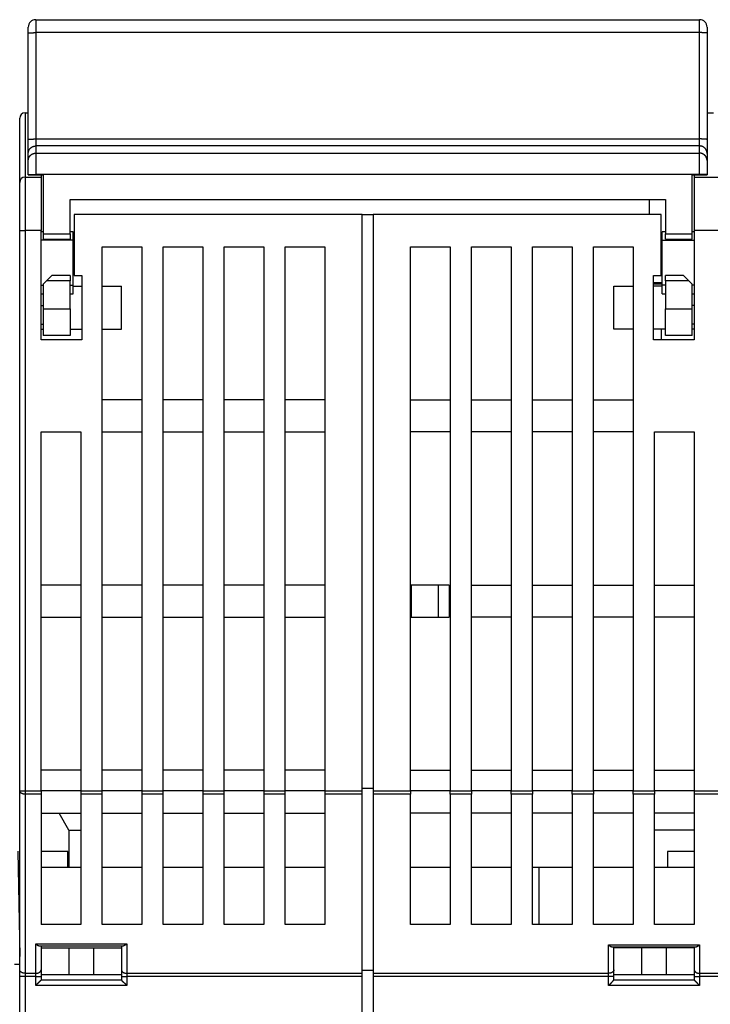
# Model space of a CAD drawing. Extents: x 142 to 809, y 42 to 560.
# Drawn here: x 574 to 639, y 468 to 560 of the extents above; entities that cross this region are included whole.
import ezdxf

# ---------------------------------------------------------------- set-up
doc = ezdxf.new("R2010")
doc.units = 0
doc.layers.add('204', color=7, linetype='CONTINUOUS')

msp = doc.modelspace()

# ---------------------------------------------------------------- linework, layer by layer
at = {"layer": '204', "color": 40, "linetype": 'CONTINUOUS'}
for p, q in [((575.56647, 560.07212), (637.56647, 560.07212)), ((575.56647, 560.07212), (575.56647, 558.8628)), ((606.06647, 560.07212), (606.06647, 560.07217)), ((607.06647, 560.07217), (607.06647, 560.07212)), ((637.56647, 558.8628), (637.56647, 560.07212)), ((574.86647, 558.81397), (574.86647, 559.37212)), ((638.26647, 559.37212), (638.26647, 558.81397)), ((574.86647, 548.88203), (574.86647, 558.81397)), ((637.56647, 558.8628), (575.56647, 558.8628)), ((575.56647, 558.8628), (575.56647, 548.93086)), ((637.56647, 548.93086), (637.56647, 558.8628)), ((638.26647, 558.81397), (638.26647, 548.88203)), ((574.06647, 544.87212), (574.06647, 550.87212)), ((574.56647, 551.37212), (574.86649, 551.37212)), ((574.56647, 551.37212), (574.56647, 545.37212)), ((638.26647, 551.37212), (638.86647, 551.37212)), ((574.86647, 547.57991), (574.86647, 548.88203)), ((575.56647, 548.93086), (637.56647, 548.93086)), ((575.56647, 548.93086), (575.56647, 548.2798)), ((637.56647, 548.2798), (575.56647, 548.2798)), ((575.56647, 548.2798), (575.56647, 547.60642)), ((637.56647, 548.2798), (637.56647, 548.93086)), ((637.56647, 547.60642), (637.56647, 548.2798)), ((638.26647, 548.88203), (638.26647, 547.57991)), ((574.86647, 546.90653), (574.86647, 547.57991)), ((575.56647, 547.60642), (637.56647, 547.60642)), ((575.56647, 547.60642), (575.56647, 545.60672)), ((637.56647, 545.60672), (637.56647, 547.60642)), ((638.26647, 547.57991), (638.26647, 546.90653)), ((574.86647, 545.60672), (574.86647, 546.90653)), ((638.26647, 546.90653), (638.26647, 545.60672)), ((574.56647, 545.37212), (576.06647, 545.37212)), ((574.56647, 545.37212), (574.56647, 540.37212)), ((574.86647, 545.57212), (574.86647, 545.60672)), ((574.86647, 545.60672), (575.56647, 545.60672)), ((574.86647, 545.57212), (575.56647, 545.57212)), ((637.56647, 545.60672), (575.56647, 545.60672)), ((575.56647, 545.60672), (575.56647, 545.57212)), ((575.56647, 545.57212), (576.26647, 545.57212)), ((576.06647, 545.57209), (576.06647, 545.37212)), ((576.06647, 545.37212), (576.06647, 540.37212)), ((576.26647, 545.57212), (576.26647, 540.07212)), ((636.86647, 545.57212), (637.56647, 545.57212)), ((636.86647, 540.07212), (636.86647, 545.57212)), ((637.06647, 545.57209), (637.06647, 545.37212)), ((637.06647, 545.37212), (640.06647, 545.37212)), ((637.06647, 545.37212), (637.06647, 540.37212)), ((637.56647, 545.57212), (637.56647, 545.60672)), ((638.26647, 545.60672), (637.56647, 545.60672)), ((637.56647, 545.57212), (638.26647, 545.57212)), ((638.26647, 545.60672), (638.26647, 545.57212)), ((574.06647, 540.37212), (574.06647, 544.87212)), ((578.76647, 540.07212), (578.76647, 543.27212)), ((578.76647, 543.27212), (634.36647, 543.27212)), ((632.86647, 543.27212), (632.86647, 541.87212)), ((634.36647, 543.27212), (634.36647, 540.07212)), ((579.16647, 541.87212), (579.16647, 536.17212)), ((606.06647, 541.87212), (579.16647, 541.87212)), ((606.06647, 488.0515), (606.06647, 541.87212)), ((606.06647, 541.87212), (607.06649, 541.87212)), ((633.96647, 541.87212), (607.06647, 541.87212)), ((607.06647, 541.87212), (607.06647, 488.0515)), ((633.96647, 536.17212), (633.96647, 541.87212)), ((574.06647, 488.0515), (574.06647, 540.37212)), ((574.06647, 540.37212), (574.56647, 540.37212)), ((574.56647, 540.37212), (574.56647, 488.0515)), ((576.06647, 540.37212), (574.56647, 540.37212)), ((576.06647, 530.17212), (576.06647, 540.37212)), ((576.26649, 540.27212), (576.06647, 540.27212)), ((576.26647, 540.07212), (576.26647, 539.57212)), ((576.26647, 540.07212), (578.76647, 540.07212)), ((579.06647, 540.27212), (578.76647, 540.27212)), ((578.76647, 540.07212), (578.76647, 539.57212)), ((579.06647, 539.47212), (579.06647, 540.27211)), ((634.36647, 540.27212), (634.06647, 540.27212)), ((634.06647, 539.47212), (634.06647, 540.27211)), ((634.36647, 539.57212), (634.36647, 540.07212)), ((634.36647, 540.07212), (636.86647, 540.07212)), ((637.06647, 540.27212), (636.86645, 540.27212)), ((636.86647, 539.57212), (636.86647, 540.07212)), ((637.06647, 540.37212), (637.06647, 530.17212)), ((640.06647, 540.37212), (637.06647, 540.37212)), ((579.06647, 539.47212), (576.06647, 539.47212)), ((576.26647, 539.57212), (578.76647, 539.57212)), ((579.06647, 535.27212), (579.06647, 539.47212)), ((634.06647, 535.27212), (634.06647, 539.47212)), ((634.06647, 539.47212), (637.06647, 539.47212)), ((634.36647, 539.57212), (636.86647, 539.57212)), ((581.76647, 488.0515), (581.76647, 538.87212)), ((581.76647, 538.87212), (585.46647, 538.87212)), ((585.46647, 538.87212), (585.46647, 488.0515)), ((587.46647, 488.0515), (587.46647, 538.87212)), ((587.46647, 538.87212), (591.16647, 538.87212)), ((591.16647, 538.87212), (591.16647, 488.0515)), ((593.16647, 488.0515), (593.16647, 538.87212)), ((593.16647, 538.87212), (596.86647, 538.87212)), ((596.86647, 538.87212), (596.86647, 488.0515)), ((598.86647, 488.0515), (598.86647, 538.87212)), ((598.86647, 538.87212), (602.56647, 538.87212)), ((602.56647, 538.87212), (602.56647, 488.0515)), ((610.56647, 538.87212), (614.26647, 538.87212)), ((610.56647, 488.0515), (610.56647, 538.87212)), ((614.26647, 538.87212), (614.26647, 488.0515)), ((616.26647, 538.87212), (619.96647, 538.87212)), ((616.26647, 488.0515), (616.26647, 538.87212)), ((619.96647, 538.87212), (619.96647, 488.0515)), ((621.96647, 538.87212), (625.66647, 538.87212)), ((621.96647, 488.0515), (621.96647, 538.87212)), ((625.66647, 538.87212), (625.66647, 488.0515)), ((627.66647, 538.87212), (631.36647, 538.87212)), ((627.66647, 488.0515), (627.66647, 538.87212)), ((631.36647, 538.87212), (631.36647, 488.0515)), ((576.56647, 535.67212), (577.06647, 536.17212)), ((578.76647, 536.17212), (577.06647, 536.17212)), ((578.76647, 536.17212), (578.76647, 535.67212)), ((579.16647, 536.17212), (579.86647, 536.17212)), ((579.86647, 536.17212), (579.86647, 530.17212)), ((633.26647, 536.17212), (633.96647, 536.17212)), ((633.26647, 530.17212), (633.26647, 536.17212)), ((636.06647, 536.17212), (634.36647, 536.17212)), ((634.36647, 535.67212), (634.36647, 536.17212)), ((636.06647, 536.17212), (636.56647, 535.67212)), ((576.06647, 535.27212), (576.26649, 535.27212)), ((576.56647, 535.67212), (576.26647, 535.37212)), ((576.26647, 535.37212), (576.26647, 533.07212)), ((578.76647, 535.67212), (576.56647, 535.67212)), ((578.76647, 533.07212), (578.76647, 535.67212)), ((578.76647, 535.27212), (579.06647, 535.27212)), ((579.06647, 534.47219), (579.06647, 535.27212)), ((633.26647, 535.51857), (634.06647, 535.51857)), ((634.06645, 535.37212), (633.26647, 535.37212)), ((634.06647, 534.47219), (634.06647, 535.27212)), ((634.36647, 535.27212), (634.06647, 535.27212)), ((634.36647, 535.67212), (634.36647, 533.07212)), ((636.56647, 535.67212), (634.36647, 535.67212)), ((636.86647, 535.37212), (636.56647, 535.67212)), ((637.06647, 535.27212), (636.86645, 535.27212)), ((636.86647, 533.07212), (636.86647, 535.37212)), ((576.06647, 534.47212), (576.26649, 534.47212)), ((578.76647, 534.47212), (579.06647, 534.47212)), ((579.06649, 535.17212), (579.86647, 535.17212)), ((581.76647, 535.17212), (583.56647, 535.17212)), ((583.56647, 531.17212), (583.56647, 535.17212)), ((629.56647, 535.17212), (631.36647, 535.17212)), ((629.56647, 531.17212), (629.56647, 535.17212)), ((634.06647, 535.17212), (633.26647, 535.17212)), ((634.06647, 534.47212), (634.36647, 534.47212)), ((636.86645, 534.47212), (637.06647, 534.47212)), ((576.06647, 533.37281), (576.26649, 533.37281)), ((576.26647, 533.07212), (576.26647, 530.57212)), ((576.26647, 533.07212), (578.76647, 533.07212)), ((578.76647, 533.07212), (578.76647, 530.57212)), ((634.36647, 530.57212), (634.36647, 533.07212)), ((634.36647, 533.07212), (636.86647, 533.07212)), ((637.06647, 533.37281), (636.86647, 533.37281)), ((636.86647, 530.57212), (636.86647, 533.07212)), ((576.06647, 531.63147), (576.26649, 531.63147)), ((637.06647, 531.63147), (636.86647, 531.63147)), ((576.06647, 531.17212), (576.26647, 531.17212)), ((578.76647, 531.17212), (579.86646, 531.17212)), ((581.76647, 531.17212), (583.56647, 531.17212)), ((631.36647, 531.17212), (629.56647, 531.17212)), ((634.36647, 531.17212), (633.26647, 531.17212)), ((633.96647, 531.17212), (633.96647, 530.17212)), ((637.06647, 531.17212), (636.86647, 531.17212)), ((579.86647, 530.17212), (576.06647, 530.17212)), ((578.76647, 530.57212), (576.26647, 530.57212)), ((637.06647, 530.17212), (633.26647, 530.17212)), ((636.86647, 530.57212), (634.36647, 530.57212)), ((585.46647, 524.57212), (581.76647, 524.57212)), ((591.16647, 524.57212), (587.46647, 524.57212)), ((596.86647, 524.57212), (593.16647, 524.57212)), ((602.56647, 524.57212), (598.86647, 524.57212)), ((610.56647, 524.57212), (614.26647, 524.57212)), ((616.26647, 524.57212), (619.96647, 524.57212)), ((621.96647, 524.57212), (625.66647, 524.57212)), ((627.66647, 524.57212), (631.36647, 524.57212)), ((576.06647, 521.57212), (579.76647, 521.57212)), ((576.06647, 488.0515), (576.06647, 521.57212)), ((579.76647, 521.57212), (579.76647, 488.0515)), ((581.76647, 521.57212), (585.46647, 521.57212)), ((587.46647, 521.57212), (591.16647, 521.57212)), ((593.16647, 521.57212), (596.86647, 521.57212)), ((598.86647, 521.57212), (602.56647, 521.57212)), ((614.26647, 521.57212), (610.56647, 521.57212)), ((619.96647, 521.57212), (616.26647, 521.57212)), ((625.66647, 521.57212), (621.96647, 521.57212)), ((631.36647, 521.57212), (627.66647, 521.57212)), ((633.36647, 521.57212), (637.06647, 521.57212)), ((633.36647, 488.0515), (633.36647, 521.57212)), ((637.06647, 521.57212), (637.06647, 488.0515)), ((579.76647, 507.27212), (576.06647, 507.27212)), ((585.46647, 507.27212), (581.76647, 507.27212)), ((591.16647, 507.27212), (587.46647, 507.27212)), ((596.86647, 507.27212), (593.16647, 507.27212)), ((602.56647, 507.27212), (598.86647, 507.27212)), ((610.66647, 507.27212), (610.56646, 507.27212)), ((613.16647, 507.27212), (610.66647, 507.27212)), ((610.66647, 504.27212), (610.66647, 507.27212)), ((614.16647, 507.27212), (613.16647, 507.27212)), ((613.16647, 504.27212), (613.16647, 507.27212)), ((614.16647, 507.27212), (614.16647, 504.27212)), ((616.26647, 507.27212), (619.96647, 507.27212)), ((621.96647, 507.27212), (625.66647, 507.27212)), ((627.66647, 507.27212), (631.36647, 507.27212)), ((633.36647, 507.27212), (637.06647, 507.27212)), ((576.06647, 504.27212), (579.76647, 504.27212)), ((581.76647, 504.27212), (585.46647, 504.27212)), ((587.46647, 504.27212), (591.16647, 504.27212)), ((593.16647, 504.27212), (596.86647, 504.27212)), ((598.86647, 504.27212), (602.56647, 504.27212)), ((610.56646, 504.27212), (610.66647, 504.27212)), ((610.66647, 504.27212), (613.16647, 504.27212)), ((613.16647, 504.27212), (614.16647, 504.27212)), ((619.96647, 504.27212), (616.26647, 504.27212)), ((625.66647, 504.27212), (621.96647, 504.27212)), ((631.36647, 504.27212), (627.66647, 504.27212)), ((637.06647, 504.27212), (633.36647, 504.27212)), ((579.76647, 489.97212), (576.06647, 489.97212)), ((585.46647, 489.97212), (581.76647, 489.97212)), ((591.16647, 489.97212), (587.46647, 489.97212)), ((596.86647, 489.97212), (593.16647, 489.97212)), ((602.56647, 489.97212), (598.86647, 489.97212)), ((610.56647, 489.97212), (614.26647, 489.97212)), ((616.26647, 489.97212), (619.96647, 489.97212)), ((621.96647, 489.97212), (625.66647, 489.97212)), ((627.66647, 489.97212), (631.36647, 489.97212)), ((633.36647, 489.97212), (637.06647, 489.97212)), ((574.06647, 471.32844), (574.06647, 488.0515)), ((574.06647, 488.0515), (574.56647, 488.0515)), ((574.56647, 488.0515), (574.56647, 487.73365)), ((574.56647, 488.0515), (576.06647, 488.0515)), ((574.56647, 487.73365), (574.56647, 471.01059)), ((576.06647, 487.73365), (574.56647, 487.73365)), ((576.06647, 488.0515), (576.06647, 487.73365)), ((579.76647, 488.0515), (576.06647, 488.0515)), ((576.06647, 487.73365), (576.06647, 475.57212)), ((579.76647, 488.0515), (579.76647, 487.73365)), ((579.76647, 488.0515), (581.76647, 488.0515)), ((579.76647, 487.73365), (579.76647, 475.57212)), ((581.76647, 487.73365), (579.76647, 487.73365)), ((581.76647, 487.73365), (581.76647, 488.0515)), ((585.46647, 488.0515), (581.76647, 488.0515)), ((581.76647, 475.57212), (581.76647, 487.73365)), ((585.46647, 488.0515), (585.46647, 487.73365)), ((585.46647, 488.0515), (587.46647, 488.0515)), ((585.46647, 487.73365), (585.46647, 475.57212)), ((587.46647, 487.73365), (585.46647, 487.73365)), ((587.46647, 487.73365), (587.46647, 488.0515)), ((591.16647, 488.0515), (587.46647, 488.0515)), ((587.46647, 475.57212), (587.46647, 487.73365)), ((591.16647, 488.0515), (591.16647, 487.73365)), ((591.16647, 488.0515), (593.16647, 488.0515)), ((591.16647, 487.73365), (591.16647, 475.57212)), ((593.16647, 487.73365), (591.16647, 487.73365)), ((593.16647, 487.73365), (593.16647, 488.0515)), ((596.86647, 488.0515), (593.16647, 488.0515)), ((593.16647, 475.57212), (593.16647, 487.73365)), ((596.86647, 488.0515), (596.86647, 487.73365)), ((596.86647, 488.0515), (598.86647, 488.0515)), ((596.86647, 487.73365), (596.86647, 475.57212)), ((598.86647, 487.73365), (596.86647, 487.73365)), ((598.86647, 487.73365), (598.86647, 488.0515)), ((602.56647, 488.0515), (598.86647, 488.0515)), ((598.86647, 475.57212), (598.86647, 487.73365)), ((602.56647, 488.0515), (602.56647, 487.73365)), ((602.56647, 488.0515), (606.06647, 488.0515)), ((602.56647, 487.73365), (602.56647, 475.57212)), ((606.06647, 487.73365), (602.56647, 487.73365)), ((607.06647, 488.26676), (606.06647, 488.26676)), ((606.06647, 487.73365), (606.06647, 488.0515)), ((606.06647, 471.01059), (606.06647, 487.73365)), ((607.06647, 488.0515), (607.06647, 487.73365)), ((607.06647, 488.0515), (610.56647, 488.0515)), ((607.06647, 487.73365), (607.06647, 471.01059)), ((610.56647, 487.73365), (607.06647, 487.73365)), ((610.56647, 488.0515), (610.56647, 487.73365)), ((614.26647, 488.0515), (610.56647, 488.0515)), ((610.56647, 475.57212), (610.56647, 487.73365)), ((614.26647, 487.73365), (614.26647, 488.0515)), ((614.26647, 488.0515), (616.26647, 488.0515)), ((614.26647, 487.73365), (614.26647, 475.57212)), ((616.26647, 487.73365), (614.26647, 487.73365)), ((616.26647, 488.0515), (616.26647, 487.73365)), ((619.96647, 488.0515), (616.26647, 488.0515)), ((616.26647, 475.57212), (616.26647, 487.73365)), ((619.96647, 487.73365), (619.96647, 488.0515)), ((619.96647, 488.0515), (621.96647, 488.0515)), ((619.96647, 487.73365), (619.96647, 475.57212)), ((621.96647, 487.73365), (619.96647, 487.73365)), ((621.96647, 488.0515), (621.96647, 487.73365)), ((625.66647, 488.0515), (621.96647, 488.0515)), ((621.96647, 475.57212), (621.96647, 487.73365)), ((625.66647, 487.73365), (625.66647, 488.0515)), ((625.66647, 488.0515), (627.66647, 488.0515)), ((625.66647, 487.73365), (625.66647, 475.57212)), ((627.66647, 487.73365), (625.66647, 487.73365)), ((627.66647, 488.0515), (627.66647, 487.73365)), ((631.36647, 488.0515), (627.66647, 488.0515)), ((627.66647, 475.57212), (627.66647, 487.73365)), ((631.36647, 487.73365), (631.36647, 488.0515)), ((631.36647, 488.0515), (633.36647, 488.0515)), ((631.36647, 487.73365), (631.36647, 475.57212)), ((633.36647, 487.73365), (631.36647, 487.73365)), ((633.36647, 488.0515), (633.36647, 487.73365)), ((637.06647, 488.0515), (633.36647, 488.0515)), ((633.36647, 475.57212), (633.36647, 487.73365)), ((637.06647, 488.0515), (637.06647, 487.73365)), ((637.06647, 488.0515), (640.06647, 488.0515)), ((637.06647, 487.73365), (637.06647, 475.57212)), ((640.06647, 487.73365), (637.06647, 487.73365)), ((576.06647, 485.97212), (579.76647, 485.97212)), ((578.66647, 484.37212), (577.74272, 485.97211)), ((581.76647, 485.97212), (585.46647, 485.97212)), ((587.46647, 485.97212), (591.16647, 485.97212)), ((593.16647, 485.97212), (596.86647, 485.97212)), ((598.86647, 485.97212), (602.56647, 485.97212)), ((614.26647, 485.97212), (610.56647, 485.97212)), ((619.96647, 485.97212), (616.26647, 485.97212)), ((625.66647, 485.97212), (621.96647, 485.97212)), ((631.36647, 485.97212), (627.66647, 485.97212)), ((637.06647, 485.97212), (633.36647, 485.97212)), ((578.66647, 484.37212), (578.66647, 480.87469)), ((578.66647, 484.37212), (579.76645, 484.37212)), ((637.06646, 484.37212), (633.36649, 484.37212)), ((573.8948, 482.40702), (574.06647, 472.57212)), ((578.56647, 482.37471), (576.06647, 482.37471)), ((578.56647, 480.87471), (578.56647, 482.37471)), ((637.06647, 482.37471), (634.56647, 482.37471)), ((634.56647, 482.37471), (634.56647, 480.87471)), ((579.76645, 480.87471), (576.06647, 480.87471)), ((585.46646, 480.87471), (581.76648, 480.87471)), ((591.16647, 480.87471), (587.46649, 480.87471)), ((596.86647, 480.87471), (593.1665, 480.87471)), ((602.56648, 480.87471), (598.8665, 480.87471)), ((614.26644, 480.87471), (610.56646, 480.87471)), ((619.96644, 480.87471), (616.26647, 480.87471)), ((622.56647, 480.87471), (621.96647, 480.87471)), ((622.56647, 480.87471), (622.56647, 475.57214)), ((625.66645, 480.87471), (622.56647, 480.87471)), ((631.36646, 480.87471), (627.66648, 480.87471)), ((637.06647, 480.87471), (633.36649, 480.87471)), ((579.76647, 475.57212), (576.06647, 475.57212)), ((585.46647, 475.57212), (581.76647, 475.57212)), ((591.16647, 475.57212), (587.46647, 475.57212)), ((596.86647, 475.57212), (593.16647, 475.57212)), ((602.56647, 475.57212), (598.86647, 475.57212)), ((614.26647, 475.57212), (610.56647, 475.57212)), ((619.96647, 475.57212), (616.26647, 475.57212)), ((625.66647, 475.57212), (621.96647, 475.57212)), ((631.36647, 475.57212), (627.66647, 475.57212)), ((637.06647, 475.57212), (633.36647, 475.57212)), ((575.56647, 471.01059), (575.56647, 473.75427)), ((575.56647, 473.75427), (584.06647, 473.75427)), ((584.06647, 473.75427), (584.06647, 471.01059)), ((629.06647, 471.01059), (629.06647, 473.65427)), ((629.06647, 473.65427), (637.56647, 473.65427)), ((637.56647, 473.65427), (637.56647, 471.01059)), ((575.95244, 473.57212), (583.68051, 473.57212)), ((576.06647, 473.57212), (576.06647, 471.32844)), ((576.06647, 473.37212), (578.66455, 473.37212)), ((578.66455, 473.37212), (580.96839, 473.37212)), ((578.66455, 473.37212), (578.66455, 470.87212)), ((580.96839, 473.37212), (583.56647, 473.37212)), ((580.96839, 473.37212), (580.96839, 470.87212)), ((583.56647, 473.57212), (583.56647, 471.32844)), ((629.45244, 473.47212), (637.18051, 473.47212)), ((629.56647, 471.32844), (629.56647, 473.47212)), ((632.16455, 473.37212), (629.56647, 473.37212)), ((634.46839, 473.37212), (632.16455, 473.37212)), ((632.16455, 470.87212), (632.16455, 473.37212)), ((637.06647, 473.37212), (634.46839, 473.37212)), ((634.46839, 470.87212), (634.46839, 473.37212)), ((637.06647, 473.47212), (637.06647, 471.32844)), ((573.56647, 471.87212), (574.06647, 471.87212)), ((574.06647, 470.69274), (574.06647, 471.32844)), ((574.56647, 471.01059), (574.56647, 470.69274)), ((574.56647, 471.01059), (575.56647, 471.01059)), ((575.56647, 470.69274), (575.56647, 471.01059)), ((576.06647, 471.32844), (576.06647, 470.69274)), ((578.66455, 470.87212), (576.06647, 470.87212)), ((580.96839, 470.87212), (578.66455, 470.87212)), ((583.56647, 470.87212), (580.96839, 470.87212)), ((583.56647, 471.32844), (583.56647, 470.69274)), ((584.06647, 471.01059), (584.06647, 470.69274)), ((584.06647, 471.01059), (606.06647, 471.01059)), ((607.06647, 471.26973), (606.06647, 471.26905)), ((606.06647, 470.69274), (606.06647, 471.01059)), ((607.06647, 471.01059), (607.06647, 470.69274)), ((607.06647, 471.01059), (629.06647, 471.01059)), ((629.06647, 470.69274), (629.06647, 471.01059)), ((629.56647, 470.69274), (629.56647, 471.32844)), ((632.16455, 470.87212), (629.56647, 470.87212)), ((634.46839, 470.87212), (632.16455, 470.87212)), ((637.06647, 470.87212), (634.46839, 470.87212)), ((637.06647, 471.32844), (637.06647, 470.69274)), ((637.56647, 471.01059), (639.56647, 471.01059)), ((637.56647, 471.01059), (637.56647, 470.69274)), ((574.06647, 464.37212), (574.06647, 470.69274)), ((574.56647, 470.69274), (574.06647, 470.69274)), ((574.56647, 470.69274), (574.56647, 464.37212)), ((575.56647, 470.69274), (574.56647, 470.69274)), ((575.56647, 470.69274), (576.06647, 470.69274)), ((575.56647, 469.87212), (575.56647, 470.69274)), ((576.06647, 470.69274), (576.06647, 470.37212)), ((583.56647, 470.37212), (576.06647, 470.37212)), ((583.56647, 470.69274), (583.56647, 470.37212)), ((583.56647, 470.69274), (584.06647, 470.69274)), ((584.06647, 470.69274), (584.06647, 469.87212)), ((606.06647, 470.69274), (584.06647, 470.69274)), ((606.06647, 460.37212), (606.06647, 470.69274)), ((607.06647, 470.69274), (607.06647, 460.37212)), ((629.06647, 470.69274), (607.06647, 470.69274)), ((629.06647, 469.87212), (629.06647, 470.69274)), ((629.56647, 470.69274), (629.06647, 470.69274)), ((629.56647, 470.37212), (629.56647, 470.69274)), ((637.06647, 470.37212), (629.56647, 470.37212)), ((637.06647, 470.69274), (637.06647, 470.37212)), ((637.06647, 470.69274), (637.56647, 470.69274)), ((639.56647, 470.69274), (637.56647, 470.69274)), ((637.56647, 470.69274), (637.56647, 469.87212)), ((584.06647, 469.87212), (575.56647, 469.87212)), ((637.56647, 469.87212), (629.06647, 469.87212))]:
    msp.add_line(p, q, dxfattribs=at)
for points in [[(574.86649, 558.81397), (574.86726, 558.8163, -0.16582539), (574.86971, 558.81865, -0.08485108), (574.8739, 558.82105, -0.04310662), (574.87983, 558.82346, -0.02630363), (574.88767, 558.82589, -0.01682385), (574.89738, 558.82832, -0.01174492), (574.90907, 558.83074, -0.00853057), (574.9227, 558.83314, -0.00660858), (574.93833, 558.83552, -0.00520321), (574.95589, 558.83785, -0.00426717), (574.97542, 558.84013, -0.00353458), (574.9968, 558.84235, -0.00301666), (575.02002, 558.84448, -0.00259437), (575.04493, 558.84654, -0.00228243), (575.07151, 558.8485, -0.00201332), (575.09956, 558.85035, -0.00180091), (575.12901, 558.85209, -0.00163866), (575.15969, 558.85371, -0.00152097), (575.19153, 558.8552, -0.00136786), (575.22413, 558.85656, -0.00120423), (575.25731, 558.85778, -0.00122023), (575.29161, 558.85888, -0.00132446), (575.32712, 558.85983, -0.00099072), (575.36079, 558.86064, -0.00042089), (575.39145, 558.86131, -0.00123707), (575.43041, 558.86187, -0.00197064), (575.48953, 558.86236, -0.00098185), (575.56645, 558.8628, -0.00053539)], [(638.26645, 558.81397), (638.26568, 558.8163, 0.16583281), (638.26323, 558.81865, 0.08485699), (638.25904, 558.82105, 0.04310912), (638.25311, 558.82346, 0.02630483), (638.24527, 558.82589, 0.01682445), (638.23556, 558.82832, 0.01174525), (638.22387, 558.83074, 0.00853077), (638.21024, 558.83314, 0.00660871), (638.19461, 558.83552, 0.0052033), (638.17705, 558.83785, 0.00426723), (638.15752, 558.84013, 0.00353462), (638.13614, 558.84235, 0.00301668), (638.11292, 558.84448, 0.00259439), (638.08801, 558.84654, 0.00228245), (638.06143, 558.8485, 0.00201333), (638.03338, 558.85035, 0.00180092), (638.00393, 558.85209, 0.00163867), (637.97325, 558.85371, 0.00152097), (637.94141, 558.8552, 0.00136786), (637.90881, 558.85656, 0.00120423), (637.87563, 558.85778, 0.00122023), (637.84133, 558.85888, 0.00132446), (637.80582, 558.85983, 0.00099072), (637.77215, 558.86064, 0.00042089), (637.74149, 558.86131, 0.00123707), (637.70253, 558.86187, 0.00197064), (637.64341, 558.86236, 0.00098185), (637.56649, 558.8628, 0.00053539)], [(574.86649, 548.88201), (574.86726, 548.88434, -0.16577095), (574.86971, 548.8867, -0.08485445), (574.8739, 548.88909, -0.04311695), (574.87983, 548.8915, -0.02631217), (574.88767, 548.89393, -0.01683004), (574.89738, 548.89636, -0.0117495), (574.90907, 548.89879, -0.00853401), (574.9227, 548.90119, -0.00661129), (574.93833, 548.90356, -0.00520537), (574.95589, 548.9059, -0.00426896), (574.97542, 548.90818, -0.00353607), (574.9968, 548.91039, -0.00301793), (575.02002, 548.91253, -0.00259547), (575.04493, 548.91459, -0.0022834), (575.07151, 548.91655, -0.00201418), (575.09956, 548.9184, -0.00180168), (575.12901, 548.92014, -0.00163936), (575.15969, 548.92176, -0.00152162), (575.19153, 548.92325, -0.00136845), (575.22413, 548.92461, -0.00120475), (575.25731, 548.92583, -0.00122075), (575.29161, 548.92692, -0.00132503), (575.32712, 548.92788, -0.00099114), (575.36079, 548.92869, -0.00042107), (575.39145, 548.92935, -0.0012376), (575.43041, 548.92991, -0.00197149), (575.48953, 548.93041, -0.00098227), (575.56645, 548.93084, -0.00053562)], [(574.86649, 547.57994), (574.86726, 547.61329, -0.01280547), (574.86971, 547.64708, -0.01215837), (574.8739, 547.68135, -0.01197641), (574.87983, 547.71596, -0.01248317), (574.88767, 547.75074, -0.01272221), (574.89738, 547.78557, -0.01287787), (574.90907, 547.82028, -0.01297938), (574.9227, 547.85474, -0.01318656), (574.93833, 547.88876, -0.01329623), (574.95589, 547.9222, -0.01344069), (574.97542, 547.95486, -0.01351277), (574.9968, 547.98663, -0.01361051), (575.02002, 548.01729, -0.01366438), (575.04493, 548.04674, -0.01373394), (575.07151, 548.07479, -0.013724), (575.09956, 548.10136, -0.01366006), (575.12901, 548.12627, -0.01373325), (575.15969, 548.14949, -0.0138979), (575.19153, 548.17086, -0.01354386), (575.22413, 548.19038, -0.01272627), (575.25731, 548.20792, -0.0136859), (575.29161, 548.22357, -0.01572476), (575.32712, 548.23725, -0.01237514), (575.36079, 548.24889, -0.0053916), (575.39145, 548.25839, -0.01618399), (575.43041, 548.26643, -0.02706347), (575.48953, 548.27357, -0.01386616), (575.56645, 548.27977, -0.00762335)], [(638.26645, 548.88201), (638.26568, 548.88434, 0.16577836), (638.26323, 548.8867, 0.08486037), (638.25904, 548.88909, 0.04311945), (638.25311, 548.8915, 0.02631337), (638.24527, 548.89393, 0.01683064), (638.23556, 548.89636, 0.01174983), (638.22387, 548.89879, 0.00853421), (638.21024, 548.90119, 0.00661142), (638.19461, 548.90356, 0.00520546), (638.17705, 548.9059, 0.00426902), (638.15752, 548.90818, 0.00353611), (638.13614, 548.91039, 0.00301796), (638.11292, 548.91253, 0.00259549), (638.08801, 548.91459, 0.00228342), (638.06143, 548.91655, 0.00201419), (638.03338, 548.9184, 0.00180169), (638.00393, 548.92014, 0.00163937), (637.97325, 548.92176, 0.00152162), (637.94141, 548.92325, 0.00136845), (637.90881, 548.92461, 0.00120475), (637.87563, 548.92583, 0.00122075), (637.84133, 548.92692, 0.00132503), (637.80582, 548.92788, 0.00099114), (637.77215, 548.92869, 0.00042107), (637.74149, 548.92935, 0.0012376), (637.70253, 548.92991, 0.00197148), (637.64341, 548.93041, 0.00098227), (637.56649, 548.93084, 0.00053562)], [(638.26645, 547.57994), (638.26568, 547.61329, 0.01280553), (638.26323, 547.64708, 0.01215844), (638.25904, 547.68135, 0.01197648), (638.25311, 547.71596, 0.01248324), (638.24527, 547.75074, 0.01272229), (638.23556, 547.78557, 0.01287795), (638.22387, 547.82028, 0.01297947), (638.21024, 547.85474, 0.01318665), (638.19461, 547.88876, 0.01329633), (638.17705, 547.9222, 0.01344078), (638.15752, 547.95486, 0.01351286), (638.13614, 547.98663, 0.01361059), (638.11292, 548.01729, 0.01366446), (638.08801, 548.04674, 0.01373402), (638.06143, 548.07479, 0.01372407), (638.03338, 548.10136, 0.01366012), (638.00393, 548.12627, 0.01373331), (637.97325, 548.14949, 0.01389795), (637.94141, 548.17086, 0.01354389), (637.90881, 548.19038, 0.0127263), (637.87563, 548.20792, 0.01368592), (637.84133, 548.22357, 0.01572477), (637.80582, 548.23725, 0.01237514), (637.77215, 548.24889, 0.0053916), (637.74149, 548.25839, 0.01618396), (637.70253, 548.26643, 0.0270634), (637.64341, 548.27357, 0.01386611), (637.56649, 548.27977, 0.00762332)], [(574.86649, 546.90653), (574.86726, 546.93988, -0.01280492), (574.86971, 546.97368, -0.01215778), (574.8739, 547.00795, -0.01197577), (574.87983, 547.04256, -0.01248245), (574.88767, 547.07734, -0.01272143), (574.89738, 547.11217, -0.01287704), (574.90907, 547.14688, -0.0129785), (574.9227, 547.18134, -0.01318564), (574.93833, 547.21536, -0.0132953), (574.95589, 547.24881, -0.01343973), (574.97542, 547.28148, -0.01351181), (574.9968, 547.31324, -0.01360956), (575.02002, 547.34391, -0.01366346), (575.04493, 547.37336, -0.01373306), (575.07151, 547.40141, -0.01372317), (575.09956, 547.42799, -0.01365929), (575.12901, 547.4529, -0.01373255), (575.15969, 547.47612, -0.01389727), (575.19153, 547.4975, -0.01354333), (575.22413, 547.51702, -0.01272585), (575.25731, 547.53456, -0.01368555), (575.29161, 547.55022, -0.01572448), (575.32712, 547.56389, -0.01237503), (575.36079, 547.57553, -0.00539158), (575.39145, 547.58503, -0.01618399), (575.43041, 547.59308, -0.02706383), (575.48953, 547.60023, -0.01386651), (575.56645, 547.60643, -0.00762358)], [(638.26645, 546.90653), (638.26568, 546.93988, 0.01280498), (638.26323, 546.97368, 0.01215785), (638.25904, 547.00795, 0.01197584), (638.25311, 547.04256, 0.01248253), (638.24527, 547.07734, 0.01272151), (638.23556, 547.11217, 0.01287712), (638.22387, 547.14688, 0.01297859), (638.21024, 547.18134, 0.01318573), (638.19461, 547.21536, 0.01329539), (638.17705, 547.24881, 0.01343982), (638.15752, 547.28148, 0.0135119), (638.13614, 547.31324, 0.01360965), (638.11292, 547.34391, 0.01366354), (638.08801, 547.37336, 0.01373314), (638.06143, 547.40141, 0.01372324), (638.03338, 547.42799, 0.01365935), (638.00393, 547.4529, 0.01373261), (637.97325, 547.47612, 0.01389732), (637.94141, 547.4975, 0.01354337), (637.90881, 547.51702, 0.01272588), (637.87563, 547.53456, 0.01368557), (637.84133, 547.55022, 0.01572449), (637.80582, 547.56389, 0.01237502), (637.77215, 547.57553, 0.00539158), (637.74149, 547.58503, 0.01618397), (637.70253, 547.59308, 0.02706376), (637.64341, 547.60023, 0.01386646), (637.56649, 547.60643, 0.00762355)], [(574.56647, 487.73368), (574.54264, 487.73403, -0.00814254), (574.5185, 487.73514, -0.00775271), (574.49402, 487.73704, -0.00768008), (574.46929, 487.73973, -0.00807206), (574.44444, 487.74329, -0.00832631), (574.41956, 487.7477, -0.00855337), (574.39476, 487.75301, -0.00878376), (574.37014, 487.75919, -0.0091161), (574.34584, 487.7663, -0.00943191), (574.32195, 487.77427, -0.00980613), (574.29861, 487.78314, -0.01018758), (574.27591, 487.79284, -0.01062385), (574.25401, 487.80339, -0.01109575), (574.23296, 487.8147, -0.01161745), (574.21292, 487.82677, -0.01214893), (574.19394, 487.83951, -0.01265829), (574.17614, 487.85288, -0.01337426), (574.15955, 487.86681, -0.01422364), (574.14428, 487.88127, -0.0146121), (574.13033, 487.89608, -0.01441094), (574.11779, 487.91114, -0.01628301), (574.10661, 487.92672, -0.01972205), (574.09684, 487.94285, -0.01635431), (574.08852, 487.95814, -0.00732799), (574.08173, 487.97206, -0.02254679), (574.07598, 487.98975, -0.04009556), (574.07088, 488.0166, -0.02135102), (574.06645, 488.05153, -0.01187843)], [(575.56645, 473.75428), (575.57478, 473.74788, 0.00009111), (575.58304, 473.74154, 0.00002415), (575.59123, 473.73525, 0.00009162), (575.59937, 473.72901, 0.00031543), (575.60745, 473.72284, 0.00048642), (575.61548, 473.71673, 0.00064486), (575.62346, 473.7107, 0.00079877), (575.6314, 473.70474, 0.00098382), (575.63931, 473.69887, 0.00115193), (575.64718, 473.69308, 0.00134011), (575.65502, 473.68738, 0.0015145), (575.66283, 473.68178, 0.00171188), (575.67063, 473.67627, 0.00189449), (575.6784, 473.67087, 0.00209924), (575.68617, 473.66558, 0.00228924), (575.69393, 473.66041, 0.00250139), (575.70168, 473.65535, 0.00269794), (575.70944, 473.65042, 0.0029157), (575.7172, 473.64561, 0.00311854), (575.72497, 473.64094, 0.00334342), (575.73275, 473.6364, 0.0035469), (575.74056, 473.63201, 0.00376527), (575.74838, 473.62776, 0.00398203), (575.75623, 473.62366, 0.00423587), (575.76412, 473.61972, 0.00438627), (575.77203, 473.61594, 0.00446031), (575.77997, 473.61232, 0.00445771), (575.78793, 473.60886, 0.00436719), (575.79591, 473.60556, 0.0043168), (575.80389, 473.60242, 0.00427542), (575.81186, 473.59944, 0.00424927), (575.81983, 473.59661, 0.00421186), (575.82777, 473.59394, 0.00420102), (575.83569, 473.59142, 0.00418968), (575.84357, 473.58907, 0.00418458), (575.85141, 473.58687, 0.00416105), (575.8592, 473.58482, 0.00421362), (575.86694, 473.58293, 0.00431022), (575.87462, 473.58119, 0.00424214), (575.8822, 473.57961, 0.00401547), (575.88966, 473.57818, 0.00445995), (575.89714, 473.5769, 0.00537088), (575.90468, 473.57577, 0.00423171), (575.9117, 473.5748, 0.00156993), (575.918, 473.574, 0.00602696), (575.92581, 473.57331, 0.01099858), (575.93744, 473.57268, 0.00577109), (575.95243, 473.57211, 0.0031689)], [(583.68048, 473.57211), (583.68841, 473.57229, 0.00987282), (583.69645, 473.57277, 0.00971678), (583.70458, 473.57358, 0.00931442), (583.71281, 473.5747, 0.00868939), (583.72113, 473.57613, 0.00815536), (583.72955, 473.57784, 0.00767093), (583.73807, 473.57984, 0.00720419), (583.74668, 473.58212, 0.0067297), (583.75538, 473.58467, 0.00629511), (583.76417, 473.58748, 0.00586988), (583.77306, 473.59055, 0.00548045), (583.78203, 473.59386, 0.00509655), (583.7911, 473.59741, 0.00474862), (583.80025, 473.60119, 0.00440565), (583.80949, 473.6052, 0.00409665), (583.81882, 473.60942, 0.00379042), (583.82824, 473.61384, 0.00351608), (583.83773, 473.61846, 0.00324235), (583.84732, 473.62328, 0.00299854), (583.85698, 473.62827, 0.00275333), (583.86673, 473.63345, 0.0025354), (583.87656, 473.63878, 0.00231383), (583.88647, 473.64428, 0.0021193), (583.89646, 473.64992, 0.00192023), (583.90653, 473.65572, 0.00174175), (583.91668, 473.66164, 0.00155528), (583.9269, 473.66769, 0.0014005), (583.93721, 473.67386, 0.00124035), (583.94761, 473.68016, 0.001079), (583.95803, 473.68653, 0.00090617), (583.96847, 473.69295, 0.00080117), (583.97916, 473.69957, 0.00067556), (583.99018, 473.70644, 0.00049648), (584.00057, 473.71293, 0.00037618), (584.01, 473.71885, 0.00028814), (584.02226, 473.72655, -0.00004105), (584.04135, 473.73852, -0.00005176), (584.06646, 473.75428, 0.00000057)], [(629.06648, 473.65428), (629.0748, 473.64788, 0.00009377), (629.08306, 473.64154, 0.00002688), (629.09125, 473.63524, 0.00009436), (629.09938, 473.62901, 0.00031807), (629.10746, 473.62284, 0.00048898), (629.11549, 473.61673, 0.00064735), (629.12347, 473.6107, 0.00080117), (629.13141, 473.60474, 0.00098612), (629.13931, 473.59887, 0.00115413), (629.14718, 473.59308, 0.00134219), (629.15502, 473.58738, 0.00151647), (629.16284, 473.58177, 0.00171372), (629.17063, 473.57627, 0.0018962), (629.17841, 473.57087, 0.0021008), (629.18617, 473.56558, 0.00229066), (629.19393, 473.56041, 0.00250266), (629.20168, 473.55535, 0.00269907), (629.20944, 473.55042, 0.00291668), (629.2172, 473.54561, 0.00311937), (629.22497, 473.54094, 0.00334409), (629.23275, 473.5364, 0.00354744), (629.24056, 473.53201, 0.00376567), (629.24838, 473.52776, 0.0039823), (629.25623, 473.52366, 0.004236), (629.26412, 473.51972, 0.00438634), (629.27203, 473.51594, 0.00446038), (629.27997, 473.51232, 0.00445781), (629.28793, 473.50886, 0.00436737), (629.29591, 473.50556, 0.00431703), (629.30389, 473.50242, 0.00427568), (629.31186, 473.49944, 0.00424954), (629.31983, 473.49661, 0.00421213), (629.32777, 473.49394, 0.00420127), (629.33569, 473.49142, 0.0041899), (629.34357, 473.48907, 0.00418474), (629.35142, 473.48687, 0.00416114), (629.3592, 473.48482, 0.00421361), (629.36694, 473.48293, 0.0043101), (629.37463, 473.48119, 0.00424186), (629.38221, 473.47961, 0.00401505), (629.38967, 473.47818, 0.0044593), (629.39715, 473.4769, 0.00536978), (629.40469, 473.47577, 0.00423054), (629.41171, 473.4748, 0.00156946), (629.41802, 473.474, 0.0060248), (629.42582, 473.4733, 0.01099279), (629.43746, 473.47267, 0.00576717), (629.45246, 473.47211, 0.00316654)], [(637.18051, 473.47211), (637.18844, 473.47228, 0.00987467), (637.19647, 473.47277, 0.00971824), (637.2046, 473.47358, 0.00931544), (637.21283, 473.4747, 0.00868997), (637.22115, 473.47612, 0.00815556), (637.22957, 473.47784, 0.00767082), (637.23809, 473.47984, 0.00720381), (637.24669, 473.48212, 0.00672908), (637.25539, 473.48467, 0.00629429), (637.26419, 473.48748, 0.0058689), (637.27307, 473.49055, 0.00547933), (637.28204, 473.49386, 0.00509533), (637.29111, 473.49741, 0.00474731), (637.30026, 473.50119, 0.00440427), (637.3095, 473.5052, 0.00409522), (637.31883, 473.50941, 0.00378894), (637.32824, 473.51384, 0.00351458), (637.33774, 473.51846, 0.00324083), (637.34732, 473.52328, 0.002997), (637.35699, 473.52827, 0.00275179), (637.36674, 473.53344, 0.00253386), (637.37657, 473.53878, 0.0023123), (637.38648, 473.54428, 0.00211777), (637.39647, 473.54992, 0.00191871), (637.40654, 473.55571, 0.00174025), (637.41669, 473.56164, 0.00155381), (637.42691, 473.56769, 0.00139903), (637.43722, 473.57386, 0.00123886), (637.44762, 473.58015, 0.00107757), (637.45805, 473.58652, 0.00090485), (637.46849, 473.59295, 0.00079974), (637.47917, 473.59957, 0.00067387), (637.4902, 473.60643, 0.00049522), (637.50059, 473.61293, 0.00037574), (637.51002, 473.61884, 0.0002864), (637.52228, 473.62654, -0.00004397), (637.54137, 473.63852, -0.00005316), (637.56649, 473.65428, -0.00000016)], [(574.56647, 471.01058), (574.54264, 471.01093, -0.00814147), (574.5185, 471.01204, -0.00775166), (574.49402, 471.01395, -0.00767901), (574.46929, 471.01664, -0.0080709), (574.44444, 471.0202, -0.00832509), (574.41956, 471.02461, -0.0085521), (574.39476, 471.02992, -0.00878244), (574.37014, 471.03611, -0.00911472), (574.34584, 471.04321, -0.00943047), (574.32195, 471.05118, -0.00980464), (574.29861, 471.06005, -0.01018605), (574.27591, 471.06976, -0.01062228), (574.25401, 471.0803, -0.01109415), (574.23296, 471.09162, -0.01161583), (574.21292, 471.10369, -0.01214733), (574.19394, 471.11643, -0.01265672), (574.17614, 471.1298, -0.01337274), (574.15955, 471.14373, -0.01422218), (574.14428, 471.15819, -0.0146108), (574.13033, 471.17299, -0.01440988), (574.11779, 471.18806, -0.01628209), (574.10661, 471.20363, -0.01972133), (574.09684, 471.21976, -0.0163541), (574.08852, 471.23505, -0.007328), (574.08173, 471.24897, -0.02254712), (574.07598, 471.26666, -0.04009776), (574.07088, 471.2935, -0.02135292), (574.06645, 471.32843, -0.01187966)], [(575.56645, 471.01058), (575.59028, 471.01093, 0.00814115), (575.61442, 471.01204, 0.00775138), (575.63891, 471.01395, 0.00767877), (575.66363, 471.01664, 0.00807069), (575.68848, 471.0202, 0.00832491), (575.71336, 471.02461, 0.00855196), (575.73817, 471.02992, 0.00878234), (575.76278, 471.03611, 0.00911467), (575.78709, 471.04321, 0.00943047), (575.81098, 471.05118, 0.0098047), (575.83432, 471.06005, 0.01018618), (575.85702, 471.06976, 0.01062247), (575.87892, 471.0803, 0.01109443), (575.89997, 471.09162, 0.0116162), (575.92001, 471.10369, 0.01214779), (575.93899, 471.11643, 0.01265728), (575.95679, 471.1298, 0.01337342), (575.97338, 471.14373, 0.01422299), (575.98865, 471.15819, 0.01461172), (576.0026, 471.17299, 0.01441085), (576.01513, 471.18806, 0.01628325), (576.02632, 471.20363, 0.01972281), (576.03609, 471.21976, 0.01635536), (576.04441, 471.23505, 0.00732857), (576.05119, 471.24897, 0.02254885), (576.05694, 471.26666, 0.04010065), (576.06205, 471.2935, 0.02135426), (576.06648, 471.32843, 0.01188034)], [(583.5665, 471.32843), (583.56706, 471.31329, 0.02012434), (583.56881, 471.29794, 0.01897635), (583.5718, 471.28238, 0.01843725), (583.57603, 471.26666, 0.01884193), (583.58163, 471.25086, 0.01868089), (583.58856, 471.23505, 0.01830852), (583.59691, 471.21928, 0.01774834), (583.60664, 471.20363, 0.0172955), (583.61781, 471.18818, 0.0166367), (583.63036, 471.17299, 0.01603415), (583.6443, 471.15816, 0.01531238), (583.65957, 471.14373, 0.014671), (583.67616, 471.1298, 0.01398152), (583.69395, 471.11643, 0.01337806), (583.71294, 471.10369, 0.0127179), (583.73297, 471.09162, 0.01209294), (583.754, 471.08031, 0.01162007), (583.77592, 471.06976, 0.0112847), (583.79866, 471.06005, 0.01056668), (583.82195, 471.05118, 0.00960089), (583.84565, 471.04322, 0.01000362), (583.87014, 471.03611, 0.01114252), (583.89551, 471.0299, 0.00852361), (583.91956, 471.02461, 0.00366076), (583.94146, 471.02029, 0.01085648), (583.96928, 471.01664, 0.01764835), (584.01151, 471.01339, 0.00889404), (584.06646, 471.01058, 0.0048659)], [(629.56651, 471.32843), (629.56595, 471.31329, -0.02012418), (629.5642, 471.29794, -0.01897559), (629.5612, 471.28238, -0.01843596), (629.55696, 471.26666, -0.01884008), (629.55137, 471.25086, -0.01867856), (629.54443, 471.23505, -0.01830582), (629.53607, 471.21928, -0.01774537), (629.52634, 471.20363, -0.01729234), (629.51516, 471.18818, -0.01663347), (629.50262, 471.17299, -0.01603092), (629.48867, 471.15816, -0.01530922), (629.4734, 471.14373, -0.01466796), (629.45681, 471.1298, -0.01397865), (629.43901, 471.11643, -0.01337537), (629.42002, 471.10369, -0.01271544), (629.39999, 471.09162, -0.01209069), (629.37895, 471.08031, -0.01161802), (629.35704, 471.06976, -0.01128283), (629.33429, 471.06005, -0.01056505), (629.311, 471.05118, -0.00959952), (629.2873, 471.04322, -0.01000232), (629.2628, 471.03611, -0.01114122), (629.23743, 471.0299, -0.00852274), (629.21339, 471.02461, -0.00366042), (629.19148, 471.02029, -0.01085556), (629.16366, 471.01664, -0.01764728), (629.12143, 471.01339, -0.0088937), (629.06648, 471.01058, -0.00486576)], [(637.06646, 471.32843), (637.06702, 471.31329, 0.02012534), (637.06877, 471.29794, 0.01897691), (637.07176, 471.28238, 0.01843741), (637.076, 471.26666, 0.01884171), (637.0816, 471.25086, 0.01868028), (637.08853, 471.23505, 0.01830757), (637.09689, 471.21928, 0.0177471), (637.10662, 471.20363, 0.01729401), (637.1178, 471.18818, 0.01663504), (637.13034, 471.17299, 0.01603237), (637.14429, 471.15816, 0.01531053), (637.15956, 471.14373, 0.01466912), (637.17615, 471.1298, 0.01397966), (637.19395, 471.11643, 0.01337623), (637.21293, 471.10369, 0.01271615), (637.23297, 471.09162, 0.01209128), (637.254, 471.08031, 0.01161848), (637.27592, 471.06976, 0.01128318), (637.29867, 471.06005, 0.0105653), (637.32196, 471.05118, 0.00959967), (637.34566, 471.04322, 0.0100024), (637.37016, 471.03611, 0.01114122), (637.39553, 471.0299, 0.00852267), (637.41958, 471.02461, 0.00366037), (637.44148, 471.02029, 0.01085537), (637.46931, 471.01664, 0.01764677), (637.51154, 471.01339, 0.00889335), (637.56649, 471.01058, 0.00486555)], [(575.56645, 469.87214), (575.57788, 469.88769, -0.00535153), (575.58958, 469.90293, -0.0055552), (575.60157, 469.91783, -0.00545258), (575.61383, 469.93243, -0.00500082), (575.62631, 469.94672, -0.0046751), (575.63901, 469.96073, -0.00438041), (575.65189, 469.97447, -0.00410362), (575.66494, 469.98795, -0.00376348), (575.67813, 470.00119, -0.00346966), (575.69144, 470.0142, -0.00313728), (575.70484, 470.02698, -0.00284417), (575.71831, 470.03956, -0.00250608), (575.73184, 470.05195, -0.00220847), (575.74539, 470.06416, -0.00186654), (575.75894, 470.07621, -0.00156335), (575.77247, 470.0881, -0.00121369), (575.78596, 470.09985, -0.00090192), (575.79938, 470.11148, -0.00054242), (575.81271, 470.12299, -0.00021615), (575.82593, 470.1344, 0.00016363), (575.83901, 470.14572, 0.00050217), (575.85193, 470.15697, 0.000885), (575.86467, 470.16816, 0.00127134), (575.87721, 470.17931, 0.00175486), (575.88951, 470.19042, 0.00201876), (575.90157, 470.20149, 0.0021119), (575.91336, 470.21249, 0.00209207), (575.92486, 470.22341, 0.00192818), (575.93604, 470.23419, 0.00182697), (575.94691, 470.24481, 0.00173789), (575.95742, 470.25523, 0.00167078), (575.96758, 470.26543, 0.00157754), (575.97735, 470.27536, 0.00151617), (575.98672, 470.285, 0.00143665), (575.99566, 470.29431, 0.0013861), (576.00418, 470.30326, 0.00131246), (576.01222, 470.31181, 0.00127068), (576.0198, 470.31994, 0.00120522), (576.02687, 470.3276, 0.00116819), (576.03343, 470.33478, 0.00110013), (576.03944, 470.34141, 0.00107958), (576.04492, 470.34751, 0.00103505), (576.04983, 470.35302, 0.00098935), (576.05412, 470.35787, 0.00088332), (576.05772, 470.36198, 0.0009434), (576.06088, 470.3656, 0.00091756), (576.06381, 470.36898, 0.0009441), (576.06648, 470.37209, 0.00129784)], [(583.5665, 470.37209), (583.56687, 470.37164, 0.012451), (583.56792, 470.37038, 0.00090158), (583.56967, 470.36829, 0.00065535), (583.57208, 470.36543, 0.00110155), (583.57515, 470.36183, 0.00114308), (583.57884, 470.35754, 0.00116632), (583.58315, 470.35257, 0.00116862), (583.58804, 470.34698, 0.00125218), (583.59352, 470.3408, 0.00128054), (583.59954, 470.33407, 0.00135485), (583.60611, 470.32681, 0.0013909), (583.61318, 470.31908, 0.00147233), (583.62076, 470.3109, 0.00151917), (583.62881, 470.30231, 0.00160679), (583.63733, 470.29335, 0.00166436), (583.64628, 470.28406, 0.00176137), (583.65566, 470.27447, 0.00183046), (583.66544, 470.26462, 0.00193739), (583.67561, 470.25453, 0.00202196), (583.68614, 470.24427, 0.00214766), (583.69702, 470.23385, 0.00224192), (583.70822, 470.22331, 0.00236604), (583.71974, 470.21268, 0.00222777), (583.73153, 470.20197, 0.00183204), (583.7436, 470.19117, 0.00149357), (583.7559, 470.18026, 0.00114147), (583.76843, 470.16925, 0.00083992), (583.78116, 470.15812, 0.00051931), (583.79406, 470.14688, 0.00024463), (583.80711, 470.13551, -0.00005285), (583.8203, 470.124, -0.00030707), (583.83359, 470.11237, -0.00058584), (583.84698, 470.10058, -0.00082907), (583.86043, 470.08865, -0.00110402), (583.87392, 470.07656, -0.00132872), (583.88743, 470.06431, -0.00157016), (583.90094, 470.05189, -0.00182721), (583.91443, 470.03929, -0.00216216), (583.9279, 470.02647, -0.00228517), (583.94125, 470.01354, -0.00228688), (583.95445, 470.00049, -0.00288248), (583.96772, 469.98701, -0.00396689), (583.98112, 469.97297, -0.00300727), (583.99365, 469.95966, -0.00057702), (584.00491, 469.94753, -0.00508133), (584.01886, 469.93143, -0.00987752), (584.03965, 469.90594, -0.0048808), (584.06646, 469.87214, -0.00251488)], [(629.56651, 470.37209), (629.56604, 470.37172, 0.01641834), (629.56478, 470.37068, 0.00136731), (629.56268, 470.36892, 0.00081735), (629.55982, 470.36651, 0.00118213), (629.55621, 470.36344, 0.00119098), (629.55191, 470.35975, 0.00119846), (629.54694, 470.35544, 0.00119139), (629.54135, 470.35055, 0.00126906), (629.53516, 470.34507, 0.00129347), (629.52843, 470.33905, 0.00136499), (629.52117, 470.33248, 0.00139901), (629.51344, 470.32541, 0.00147887), (629.50525, 470.31783, 0.00152452), (629.49667, 470.30978, 0.00161114), (629.48771, 470.30126, 0.00166793), (629.47842, 470.29231, 0.00176424), (629.46882, 470.28293, 0.00183278), (629.45897, 470.27315, 0.00193917), (629.44889, 470.26298, 0.00202331), (629.43862, 470.25245, 0.00214857), (629.4282, 470.24157, 0.00224247), (629.41766, 470.23037, 0.00236621), (629.40704, 470.21885, 0.00222774), (629.39632, 470.20706, 0.00183197), (629.38552, 470.19499, 0.00149346), (629.37461, 470.18269, 0.00114131), (629.3636, 470.17016, 0.00083972), (629.35247, 470.15743, 0.00051907), (629.34123, 470.14453, 0.00024436), (629.32986, 470.13148, -0.00005316), (629.31836, 470.11829, -0.00030742), (629.30672, 470.105, -0.00058623), (629.29493, 470.09161, -0.00082949), (629.283, 470.07816, -0.00110448), (629.27091, 470.06467, -0.00132921), (629.25866, 470.05116, -0.00157069), (629.24624, 470.03765, -0.00182777), (629.23364, 470.02416, -0.00216278), (629.22082, 470.01069, -0.0022858), (629.20789, 469.99734, -0.00228748), (629.19484, 469.98414, -0.00288319), (629.18136, 469.97087, -0.00396781), (629.16731, 469.95747, -0.00300796), (629.15401, 469.94495, -0.00057719), (629.14188, 469.93368, -0.00508242), (629.12578, 469.91973, -0.00987951), (629.10028, 469.89894, -0.00488174), (629.06648, 469.87214, -0.00251536)], [(637.06646, 470.37209), (637.06692, 470.37172, -0.01444042), (637.06818, 470.37068, -0.00113598), (637.07028, 470.36892, -0.00073682), (637.07314, 470.36651, -0.00114202), (637.07675, 470.36344, -0.00116714), (637.08104, 470.35975, -0.00118247), (637.08601, 470.35544, -0.00118007), (637.0916, 470.35055, -0.00126067), (637.09779, 470.34507, -0.00128705), (637.10452, 470.33905, -0.00135996), (637.11178, 470.33248, -0.00139499), (637.11951, 470.32541, -0.00147564), (637.12769, 470.31783, -0.00152188), (637.13627, 470.30978, -0.001609), (637.14524, 470.30126, -0.00166617), (637.15453, 470.29231, -0.00176283), (637.16412, 470.28293, -0.00183165), (637.17397, 470.27315, -0.0019383), (637.18406, 470.26298, -0.00202265), (637.19432, 470.25245, -0.00214813), (637.20474, 470.24157, -0.00224221), (637.21528, 470.23037, -0.00236612), (637.22591, 470.21885, -0.0022277), (637.23662, 470.20706, -0.00183184), (637.24742, 470.19499, -0.00149326), (637.25833, 470.18269, -0.00114103), (637.26934, 470.17016, -0.00083937), (637.28047, 470.15743, -0.00051865), (637.29171, 470.14453, -0.00024387), (637.30308, 470.13148, 0.00005372), (637.31459, 470.11829, 0.00030803), (637.32622, 470.105, 0.00058691), (637.33801, 470.09161, 0.00083022), (637.34994, 470.07816, 0.00110528), (637.36204, 470.06467, 0.00133005), (637.37429, 470.05116, 0.00157157), (637.38671, 470.03765, 0.00182871), (637.39931, 470.02416, 0.00216379), (637.41212, 470.01069, 0.0022868), (637.42506, 469.99734, 0.00228843), (637.43811, 469.98414, 0.0028843), (637.45159, 469.97087, 0.0039692), (637.46564, 469.95747, 0.00300897), (637.47895, 469.94495, 0.00057743), (637.49108, 469.93368, 0.00508395), (637.50718, 469.91973, 0.00988206), (637.53268, 469.89894, 0.00488286), (637.56649, 469.87214, 0.00251591)]]:
    msp.add_lwpolyline(points, format="xyb", dxfattribs=at)
for centre, radius, start, end in [((575.56647, 559.37212), 0.7, 90, 180), ((637.56647, 559.37212), 0.7, 0, 90), ((574.56647, 550.87212), 0.5, 90, 180), ((574.56647, 544.87212), 0.5, 90, 180)]:
    msp.add_arc(centre, radius, start, end, dxfattribs=at)

doc.saveas('drawing.dxf')
